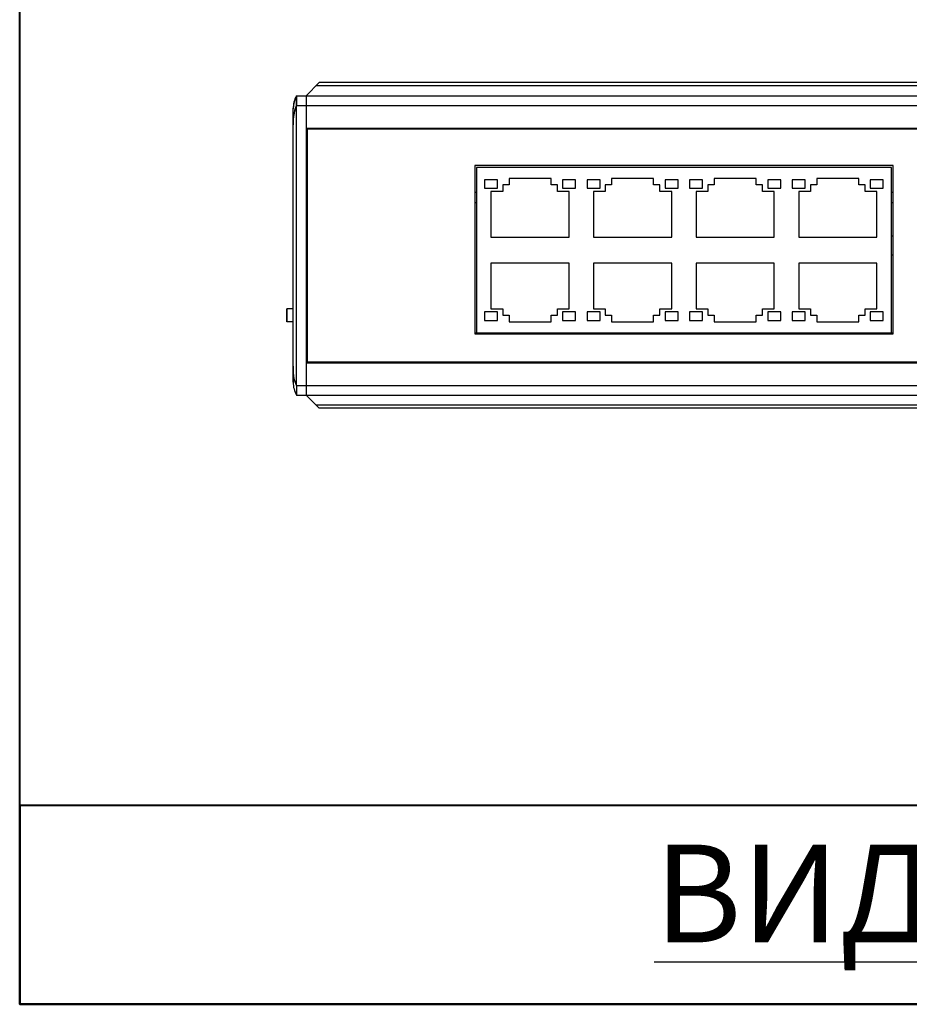
# Model space of a CAD drawing. Units: millimetres. Extents: x -88 to 659, y -200 to 530.
# Drawn here: x 161 to 297, y -200 to -48 of the extents above; entities that cross this region are included whole.
import ezdxf

# ---------------------------------------------------------------- set-up
doc = ezdxf.new("R2010")
doc.units = ezdxf.units.MM
doc.header["$LTSCALE"] = 32.67
doc.layers.get('0').update_dxf_attribs({"linetype": 'CONTINUOUS'})
for name, color, linetype in [('02___PRT_ALL_AXES', 7, 'CONTINUOUS'), ('06___PRT_ALL_SURFS', 7, 'CONTINUOUS'), ('INTF_RED', 7, 'CONTINUOUS'), ('PG_SILKSCREEN_TOP', 7, 'CONTINUOUS')]:
    doc.layers.add(name, color=color, linetype=linetype)
doc.styles.get("Standard").update_dxf_attribs({"font": 'isocpeur.ttf', "width": 0.7})

msp = doc.modelspace()

# ---------------------------------------------------------------- linework, layer by layer
at = {"color": 7, "linetype": 'Continuous'}
for p, q in [((204.656, -60.163), (206.656, -58.163)), ((364.147, -58.654), (206.165, -58.654)), ((363.656, -58.163), (206.656, -58.163)), ((203.156, -60.163), (367.156, -60.163)), ((203.156, -104.663), (203.156, -61.663)), ((203.156, -61.663), (367.156, -61.663)), ((202.656, -62.163), (202.656, -62.098)), ((202.656, -104.163), (202.656, -62.163)), ((202.656, -63.713), (202.656, -62.163)), ((202.656, -64.056), (202.656, -63.713)), ((202.656, -64.056), (202.656, -63.713)), ((202.656, -64.163), (202.656, -64.056)), ((202.656, -64.057), (202.656, -64.163)), ((202.656, -64.163), (202.656, -64.613)), ((204.656, -65.163), (365.656, -65.163)), ((204.806, -65.313), (204.806, -101.013)), ((365.506, -65.313), (204.806, -65.313)), ((230.531, -70.863), (230.531, -96.713)), ((294.781, -70.863), (230.531, -70.863)), ((294.781, -96.713), (294.781, -70.863)), ((230.781, -71.163), (230.781, -96.563)), ((294.531, -71.163), (230.781, -71.163)), ((294.531, -96.563), (294.531, -71.163)), ((232.031, -73.063), (232.031, -74.363)), ((234.031, -73.063), (232.031, -73.063)), ((234.031, -74.363), (234.031, -73.063)), ((234.831, -73.863), (234.831, -74.863)), ((235.811, -73.863), (234.831, -73.863)), ((235.811, -72.863), (235.811, -73.863)), ((242.251, -72.863), (235.811, -72.863)), ((242.251, -73.863), (242.251, -72.863)), ((243.231, -73.863), (242.251, -73.863)), ((243.231, -74.863), (243.231, -73.863)), ((244.031, -73.063), (244.031, -74.363)), ((246.031, -73.063), (244.031, -73.063)), ((246.031, -74.363), (246.031, -73.063)), ((247.781, -73.063), (247.781, -74.363)), ((249.781, -73.063), (247.781, -73.063)), ((249.781, -74.363), (249.781, -73.063)), ((250.581, -73.863), (250.581, -74.863)), ((251.561, -73.863), (250.581, -73.863)), ((251.561, -72.863), (251.561, -73.863)), ((258.001, -72.863), (251.561, -72.863)), ((258.001, -73.863), (258.001, -72.863)), ((258.981, -73.863), (258.001, -73.863)), ((258.981, -74.863), (258.981, -73.863)), ((259.781, -73.063), (259.781, -74.363)), ((261.781, -73.063), (259.781, -73.063)), ((261.781, -74.363), (261.781, -73.063)), ((263.531, -73.063), (263.531, -74.363)), ((265.531, -73.063), (263.531, -73.063)), ((265.531, -74.363), (265.531, -73.063)), ((266.331, -73.863), (266.331, -74.863)), ((267.311, -73.863), (266.331, -73.863)), ((267.311, -72.863), (267.311, -73.863)), ((273.751, -72.863), (267.311, -72.863)), ((273.751, -73.863), (273.751, -72.863)), ((274.731, -73.863), (273.751, -73.863)), ((274.731, -74.863), (274.731, -73.863)), ((275.531, -73.063), (275.531, -74.363)), ((277.531, -73.063), (275.531, -73.063)), ((277.531, -74.363), (277.531, -73.063)), ((279.281, -73.063), (279.281, -74.363)), ((281.281, -73.063), (279.281, -73.063)), ((281.281, -74.363), (281.281, -73.063)), ((282.081, -73.863), (282.081, -74.863)), ((283.061, -73.863), (282.081, -73.863)), ((283.061, -72.863), (283.061, -73.863)), ((289.501, -72.863), (283.061, -72.863)), ((289.501, -73.863), (289.501, -72.863)), ((290.481, -73.863), (289.501, -73.863)), ((290.481, -74.863), (290.481, -73.863)), ((291.281, -73.063), (291.281, -74.363)), ((293.281, -73.063), (291.281, -73.063)), ((293.281, -74.363), (293.281, -73.063)), ((230.531, -74.963), (230.781, -74.963)), ((232.031, -74.363), (234.031, -74.363)), ((233.031, -74.863), (233.031, -81.863)), ((234.831, -74.863), (233.031, -74.863)), ((245.031, -74.863), (243.231, -74.863)), ((244.031, -74.363), (246.031, -74.363)), ((245.031, -81.863), (245.031, -74.863)), ((247.781, -74.363), (249.781, -74.363)), ((248.781, -74.863), (248.781, -81.863)), ((250.581, -74.863), (248.781, -74.863)), ((260.781, -74.863), (258.981, -74.863)), ((259.781, -74.363), (261.781, -74.363)), ((260.781, -81.863), (260.781, -74.863)), ((263.531, -74.363), (265.531, -74.363)), ((264.531, -74.863), (264.531, -81.863)), ((266.331, -74.863), (264.531, -74.863)), ((276.531, -74.863), (274.731, -74.863)), ((275.531, -74.363), (277.531, -74.363)), ((276.531, -81.863), (276.531, -74.863)), ((279.281, -74.363), (281.281, -74.363)), ((280.281, -74.863), (280.281, -81.863)), ((282.081, -74.863), (280.281, -74.863)), ((292.281, -74.863), (290.481, -74.863)), ((291.281, -74.363), (293.281, -74.363)), ((292.281, -81.863), (292.281, -74.863)), ((294.531, -74.963), (294.781, -74.963)), ((230.531, -76.563), (230.781, -76.563)), ((294.531, -76.563), (294.781, -76.563)), ((233.031, -81.863), (245.031, -81.863)), ((248.781, -81.863), (260.781, -81.863)), ((264.531, -81.863), (276.531, -81.863)), ((280.281, -81.863), (292.281, -81.863)), ((233.031, -85.863), (233.031, -92.863)), ((245.031, -85.863), (233.031, -85.863)), ((245.031, -92.863), (245.031, -85.863)), ((248.781, -85.863), (248.781, -92.863)), ((260.781, -85.863), (248.781, -85.863)), ((260.781, -92.863), (260.781, -85.863)), ((264.531, -85.863), (264.531, -92.863)), ((276.531, -85.863), (264.531, -85.863)), ((276.531, -92.863), (276.531, -85.863)), ((280.281, -85.863), (280.281, -92.863)), ((292.281, -85.863), (280.281, -85.863)), ((292.281, -92.863), (292.281, -85.863)), ((201.656, -94.863), (201.656, -92.863)), ((202.656, -92.863), (201.656, -92.863)), ((201.756, -94.863), (201.756, -92.863)), ((232.031, -93.363), (232.031, -94.663)), ((234.031, -93.363), (232.031, -93.363)), ((233.031, -92.863), (234.831, -92.863)), ((234.031, -94.663), (234.031, -93.363)), ((234.831, -92.863), (234.831, -93.863)), ((243.231, -93.863), (243.231, -92.863)), ((243.231, -92.863), (245.031, -92.863)), ((244.031, -93.363), (244.031, -94.663)), ((246.031, -93.363), (244.031, -93.363)), ((246.031, -94.663), (246.031, -93.363)), ((247.781, -93.363), (247.781, -94.663)), ((249.781, -93.363), (247.781, -93.363)), ((248.781, -92.863), (250.581, -92.863)), ((249.781, -94.663), (249.781, -93.363)), ((250.581, -92.863), (250.581, -93.863)), ((258.981, -93.863), (258.981, -92.863)), ((258.981, -92.863), (260.781, -92.863)), ((259.781, -93.363), (259.781, -94.663)), ((261.781, -93.363), (259.781, -93.363)), ((261.781, -94.663), (261.781, -93.363)), ((263.531, -93.363), (263.531, -94.663)), ((265.531, -93.363), (263.531, -93.363)), ((264.531, -92.863), (266.331, -92.863)), ((265.531, -94.663), (265.531, -93.363)), ((266.331, -92.863), (266.331, -93.863)), ((274.731, -93.863), (274.731, -92.863)), ((274.731, -92.863), (276.531, -92.863)), ((275.531, -93.363), (275.531, -94.663)), ((277.531, -93.363), (275.531, -93.363)), ((277.531, -94.663), (277.531, -93.363)), ((279.281, -93.363), (279.281, -94.663)), ((281.281, -93.363), (279.281, -93.363)), ((280.281, -92.863), (282.081, -92.863)), ((281.281, -94.663), (281.281, -93.363)), ((282.081, -92.863), (282.081, -93.863)), ((290.481, -92.863), (292.281, -92.863)), ((290.481, -93.863), (290.481, -92.863)), ((293.281, -93.363), (291.281, -93.363)), ((291.281, -93.363), (291.281, -94.663)), ((293.281, -94.663), (293.281, -93.363)), ((202.656, -94.863), (201.656, -94.863)), ((232.031, -94.663), (234.031, -94.663)), ((234.831, -93.863), (235.811, -93.863)), ((235.811, -93.863), (235.811, -94.863)), ((235.811, -94.863), (242.251, -94.863)), ((242.251, -94.863), (242.251, -93.863)), ((242.251, -93.863), (243.231, -93.863)), ((244.031, -94.663), (246.031, -94.663)), ((247.781, -94.663), (249.781, -94.663)), ((250.581, -93.863), (251.561, -93.863)), ((251.561, -93.863), (251.561, -94.863)), ((251.561, -94.863), (258.001, -94.863)), ((258.001, -94.863), (258.001, -93.863)), ((258.001, -93.863), (258.981, -93.863)), ((259.781, -94.663), (261.781, -94.663)), ((263.531, -94.663), (265.531, -94.663)), ((266.331, -93.863), (267.311, -93.863)), ((267.311, -93.863), (267.311, -94.863)), ((267.311, -94.863), (273.751, -94.863)), ((273.751, -94.863), (273.751, -93.863)), ((273.751, -93.863), (274.731, -93.863)), ((275.531, -94.663), (277.531, -94.663)), ((279.281, -94.663), (281.281, -94.663)), ((282.081, -93.863), (283.061, -93.863)), ((283.061, -93.863), (283.061, -94.863)), ((283.061, -94.863), (289.501, -94.863)), ((289.501, -93.863), (290.481, -93.863)), ((289.501, -94.863), (289.501, -93.863)), ((291.281, -94.663), (293.281, -94.663)), ((230.531, -96.563), (294.781, -96.563)), ((230.531, -96.713), (294.781, -96.713)), ((204.656, -101.163), (365.656, -101.163)), ((204.806, -101.013), (365.506, -101.013)), ((202.656, -101.713), (202.656, -102.163)), ((202.656, -102.163), (202.656, -102.261)), ((202.656, -102.261), (202.656, -104.116)), ((202.656, -104.116), (202.656, -104.228)), ((203.156, -104.663), (367.156, -104.663)), ((203.156, -106.163), (367.156, -106.163)), ((204.656, -106.163), (206.656, -108.163)), ((364.147, -107.672), (206.165, -107.672)), ((363.656, -108.163), (206.656, -108.163))]:
    msp.add_line(p, q, dxfattribs=at)
at = {"color": 3, "linetype": 'Continuous'}
msp.add_line((204.656, -60.163), (204.656, -106.163), dxfattribs=at)
at = {"lineweight": 40}
for points in [[(160.656, 33.337), (409.656, 33.337), (409.656, -199.663), (160.656, -199.663)], [(160.656, -199.663), (409.656, -199.663), (409.656, -169.162), (160.656, -169.162)]]:
    msp.add_lwpolyline(points, close=True, dxfattribs=at)
at = {"color": 7, "linetype": 'Continuous'}
msp.add_lwpolyline([(202.656, -102.261), (202.656, -102.863), (202.656, -103.402), (202.656, -104.116)], dxfattribs=at)
for centre, radius, start, end in [((206.906, -62.163), 4.25, 151.92751, 180), ((209.131, -64.154), 6.476, 164.34396, 176.1189), ((208.956, -64.141), 6.3, 176.12717, 179.22571), ((206.906, -104.163), 4.25, 180, 208.07249)]:
    msp.add_arc(centre, radius, start, end, dxfattribs=at)
for points, knots in [([(203.156, -60.163), (203.156, -60.201), (203.157, -60.315), (203.156, -60.537), (203.157, -60.999), (203.156, -61.385), (203.156, -61.663)], [0, 0, 0, 0, 0.0761389, 0.2270007, 0.4444275, 1, 1, 1, 1]), ([(202.896, -62.407), (202.913, -62.344), (202.988, -62.092), (203.079, -61.845), (203.156, -61.663)], [0, 0, 0, 0, 0.2484108, 1, 1, 1, 1]), ([(203.156, -104.663), (203.074, -104.471), (202.794, -103.699), (202.664, -102.873), (202.656, -102.261)], [0, 0, 0, 0, 0.2549789, 1, 1, 1, 1]), ([(203.156, -104.663), (203.156, -104.855), (203.157, -105.355), (203.157, -105.855), (203.156, -106.163)], [0, 0, 0, 0, 0.382719, 1, 1, 1, 1])]:
    msp.add_open_spline(points, degree=3, knots=knots, dxfattribs=at)
at = {"layer": '02___PRT_ALL_AXES', "color": 7, "linetype": 'Continuous'}
for start, end in [(104.64011, 114.93112), (245.06888, 255.35989)]:
    msp.add_arc((295.156, -83.163), 1.5, start, end, dxfattribs=at)
at = {"layer": '06___PRT_ALL_SURFS', "color": 2, "linetype": 'Continuous'}
for p, q in [((203.156, -61.663), (203.156, -60.163)), ((202.656, -64.163), (202.656, -62.163))]:
    msp.add_line(p, q, dxfattribs=at)
at = {"layer": '06___PRT_ALL_SURFS', "color": 6, "linetype": 'Continuous'}
msp.add_lwpolyline([(203.156, -60.163), (202.941, -60.633), (202.784, -61.125), (202.689, -61.637), (202.656, -62.163)], dxfattribs=at)
at = {"layer": '06___PRT_ALL_SURFS', "color": 2, "linetype": 'Continuous'}
for points, knots in [([(203.156, -60.163), (203.072, -60.321), (202.925, -60.644), (202.768, -61.146), (202.676, -61.654), (202.656, -61.994), (202.656, -62.163)], [0, 0, 0, 0, 0.2577714, 0.50951, 0.7566037, 1, 1, 1, 1]), ([(203.156, -61.663), (203.074, -61.856), (202.929, -62.255), (202.773, -62.875), (202.677, -63.514), (202.656, -63.947), (202.656, -64.163)], [0, 0, 0, 0, 0.2454722, 0.4947791, 0.7467163, 1, 1, 1, 1])]:
    msp.add_open_spline(points, degree=3, knots=knots, dxfattribs=at)
at = {"layer": 'INTF_RED', "color": 1, "linetype": 'Continuous', "const_width": 0.119}
msp.add_lwpolyline([(230.906, -96.563), (294.406, -96.563)], dxfattribs=at)
at = {"layer": 'PG_SILKSCREEN_TOP', "color": 7, "linetype": 'Continuous', "const_width": 0.119}
msp.add_lwpolyline([(230.906, -96.563), (294.406, -96.563)], dxfattribs=at)

# ---------------------------------------------------------------- texts
at = {"insert": (258.083, -175.144), "char_height": 15, "attachment_point": 1}
msp.add_mtext_dynamic_manual_height_columns('{\\LВИД СВЕРХУ}', width=191.94616, gutter_width=17.5, heights=[0], dxfattribs=at)

doc.saveas('drawing.dxf')
